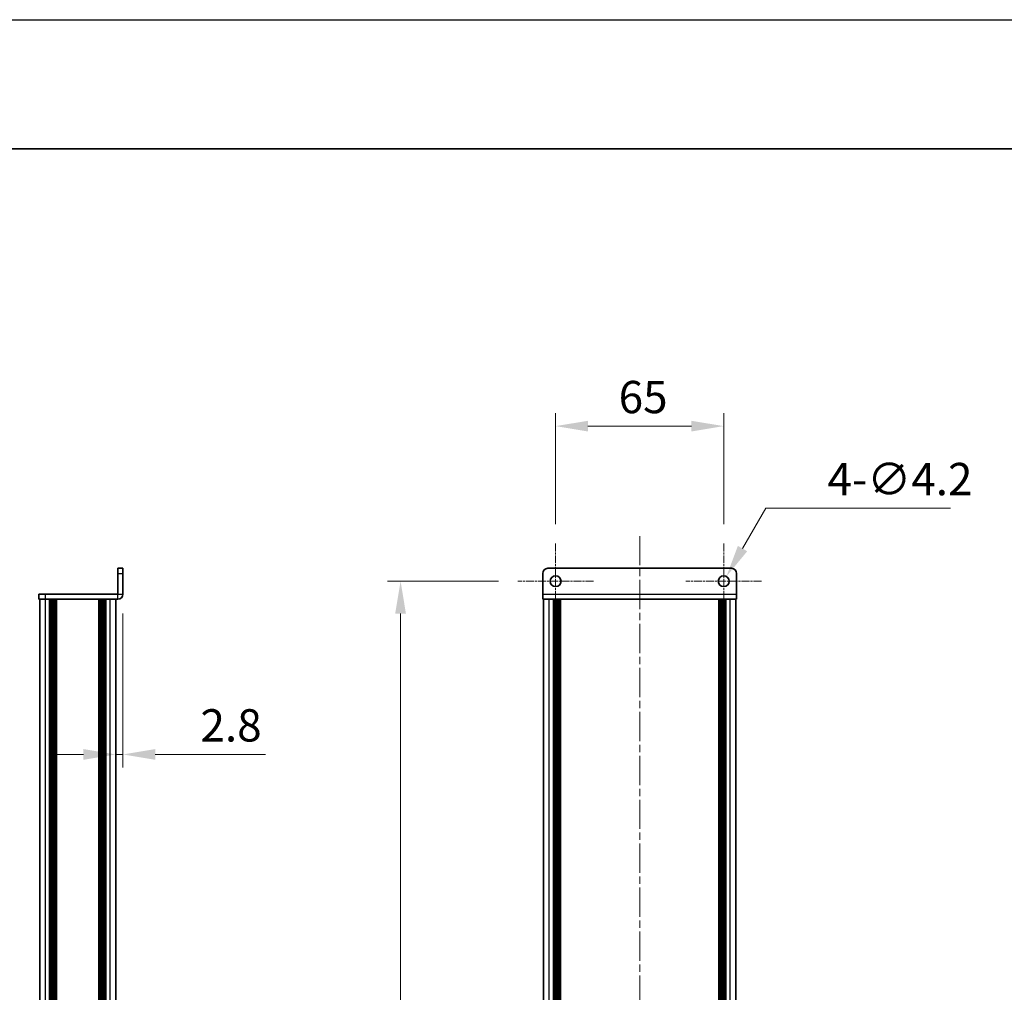
# Model space of a CAD drawing. Units: millimetres. Extents: x -50 to 7168, y -50 to 4717.
# Drawn here: x 1891 to 2272, y 1079 to 1455 of the extents above; entities that cross this region are included whole.
import ezdxf

# ---------------------------------------------------------------- set-up
doc = ezdxf.new("R2010")
doc.units = ezdxf.units.MM
doc.header["$LTSCALE"] = 2
doc.linetypes.add('CHAIN', pattern=[0.3543, 0.2362, -0.0295, 0.0591, -0.0295])
doc.layers.get('Defpoints').update_dxf_attribs({"lineweight": 25})
for name, color, linetype, lineweight in [('Border (ISO)', 7, 'Continuous', 35), ('Dimension (ISO)', 7, 'Continuous', 18), ('Visible (ISO)', 7, 'Continuous', 35), ('Visible Narrow (ISO)', 7, 'Continuous', 25)]:
    doc.layers.add(name, color=color, linetype=linetype, lineweight=lineweight)
doc.layers.add('Center Mark (ISO)', color=7, linetype='Continuous', lineweight=18, true_color=0x80ffff)
doc.layers.add('Centerline (ISO)', color=7, linetype='Continuous', lineweight=18, true_color=0x80ffff)
doc.styles.add('Note Text (TK)', font='txt')
doc.dimstyles.new('Default - Method 1b (TK)', dxfattribs={"dimscale": 2, "dimtxt": 2.5, "dimasz": 2.5, "dimexe": 1, "dimexo": 1.5, "dimgap": 1, "dimtad": 1, "dimtoh": 1, "dimrnd": 1e-08, "dimdsep": 46, "dimtxsty": 'Note Text (TK)', "dimcen": 0.09, "dimdle": 5, "dimclrd": 100, "dimclre": 100, "dimclrt": 7, "dimadec": 1, "dimazin": 1, "dimtfac": 1, "dimtmove": 0, "dimatfit": 3, "dimfxl": 0, "dimtolj": 1, "dimlwd": -1, "dimlwe": -1, "dimarcsym": 0})

# ---------------------------------------------------------------- blocks, each defined once
blk = doc.blocks.new('図面枠 tk図枠')
at = {"layer": 'Border (ISO)'}
blk.add_line((14.5, 289), (405.5, 289), dxfattribs=at)
blk = doc.blocks.new('*D73')
at = {"layer": 'Defpoints', "color": 0, "transparency": 16777216}
for p in [(1931.33, 1232.77), (1928.53, 1170.76), (1928.53, 1170.76)]:
    blk.add_point(p, dxfattribs=at)
at = {"layer": 'Dimension (ISO)', "color": 100, "transparency": 16777216}
for p, q in [((1931.33, 1225.27), (1931.33, 1165.76)), ((1916.03, 1170.76), (1903.53, 1170.76)), ((1928.53, 1170.76), (1931.33, 1170.76)), ((1943.83, 1170.76), (1986.43, 1170.76))]:
    blk.add_line(p, q, dxfattribs=at)
for points in [[(1916.03, 1172.84), (1916.03, 1168.68), (1928.53, 1170.76)], [(1943.83, 1172.84), (1943.83, 1168.68), (1931.33, 1170.76)]]:
    blk.add_solid(points, dxfattribs=at)
at = {"layer": 'Dimension (ISO)', "color": 7, "transparency": 16777216, "insert": (1961.33, 1182.01), "char_height": 12.5, "attachment_point": 4, "style": 'Note Text (TK)'}
blk.add_mtext('\\A1;2.8', dxfattribs=at)
blk = doc.blocks.new('*D74')
at = {"layer": 'Defpoints', "color": 0, "transparency": 16777216}
for p in [(2163.75, 1297.77), (2098.75, 1252.37), (2163.75, 1252.37)]:
    blk.add_point(p, dxfattribs=at)
at = {"layer": 'Dimension (ISO)', "color": 100, "transparency": 16777216}
for p, q in [((2098.75, 1259.87), (2098.75, 1302.77)), ((2163.75, 1259.87), (2163.75, 1302.77)), ((2111.25, 1297.77), (2151.25, 1297.77))]:
    blk.add_line(p, q, dxfattribs=at)
for points in [[(2111.25, 1299.85), (2111.25, 1295.69), (2098.75, 1297.77)], [(2151.25, 1299.85), (2151.25, 1295.69), (2163.75, 1297.77)]]:
    blk.add_solid(points, dxfattribs=at)
at = {"layer": 'Dimension (ISO)', "color": 7, "transparency": 16777216, "insert": (2123.12, 1309.02), "char_height": 12.5, "attachment_point": 4, "style": 'Note Text (TK)'}
blk.add_mtext('\\A1;65', dxfattribs=at)
blk = doc.blocks.new('*D75')
at = {"layer": 'Defpoints', "color": 0, "transparency": 16777216}
for p in [(2084.15, 1237.77), (2038.75, 327.77), (2084.15, 327.77)]:
    blk.add_point(p, dxfattribs=at)
at = {"layer": 'Dimension (ISO)', "color": 100, "transparency": 16777216}
for p, q in [((2076.65, 1237.77), (2033.75, 1237.77)), ((2038.75, 1225.27), (2038.75, 340.27)), ((2076.65, 327.77), (2033.75, 327.77))]:
    blk.add_line(p, q, dxfattribs=at)
for points in [[(2036.67, 1225.27), (2040.83, 1225.27), (2038.75, 1237.77)], [(2036.67, 340.27), (2040.83, 340.27), (2038.75, 327.77)]]:
    blk.add_solid(points, dxfattribs=at)
at = {"layer": 'Dimension (ISO)', "color": 7, "transparency": 16777216, "insert": (2027.5, 760.79), "char_height": 12.5, "attachment_point": 4, "rotation": 90, "style": 'Note Text (TK)'}
blk.add_mtext('\\A1; \\fＭＳ Ｐゴシック|b0|i0;\\H12.5000;D+10', dxfattribs=at)
blk = doc.blocks.new('*D76')
at = {"layer": 'Defpoints', "color": 0, "transparency": 16777216}
for p in [(2164.8, 1239.59), (2162.7, 1235.95)]:
    blk.add_point(p, dxfattribs=at)
at = {"layer": 'Dimension (ISO)', "color": 100, "transparency": 16777216}
for p, q in [((2180.08, 1266.05), (2171.05, 1250.41)), ((2251.49, 1266.05), (2180.08, 1266.05)), ((2163.75, 1237.32), (2163.75, 1238.22)), ((2163.3, 1237.77), (2164.2, 1237.77))]:
    blk.add_line(p, q, dxfattribs=at)
blk.add_solid([(2169.25, 1251.46), (2172.86, 1249.37), (2164.8, 1239.59)], dxfattribs=at)
at = {"layer": 'Dimension (ISO)', "color": 7, "transparency": 16777216, "insert": (2203.9, 1277.3), "char_height": 12.5, "attachment_point": 4, "style": 'Note Text (TK)'}
blk.add_mtext('\\A1;\\fＭＳ Ｐゴシック|b0|i0;\\H12.5000;4-∅4.2', dxfattribs=at)

msp = doc.modelspace()

# ---------------------------------------------------------------- linework, layer by layer
at = {"color": 6}
msp.add_lwpolyline([(-50, 1455), (7168, 1455), (7168, -50), (-50, -50)], close=True, dxfattribs=at)
at = {"layer": 'Center Mark (ISO)', "linetype": 'CHAIN', "ltscale": 6.489351}
for p, q in [((2098.7514, 1252.3696), (2098.7514, 1223.1696)), ((2163.7514, 1252.3696), (2163.7514, 1223.1696)), ((2113.3514, 1237.7696), (2084.1514, 1237.7696)), ((2178.3514, 1237.7696), (2149.1514, 1237.7696))]:
    msp.add_line(p, q, dxfattribs=at)
at = {"layer": 'Centerline (ISO)', "linetype": 'CHAIN', "ltscale": 23.990969}
msp.add_line((2131.2514, 1255.2696), (2131.2514, 310.2696), dxfattribs=at)
at = {"layer": 'Visible (ISO)'}
for p, q in [((1931.3347, 1242.7696), (1929.3347, 1242.7696)), ((1929.3347, 1240.7696), (1929.3347, 1242.7696)), ((1931.3347, 1242.7696), (1931.3347, 1240.7696)), ((2095.7514, 1242.7696), (2166.7514, 1242.7696)), ((1929.3347, 1240.7696), (1929.3347, 1232.7706)), ((1931.3347, 1232.7706), (1931.3347, 1240.7696)), ((2093.7514, 1232.7706), (2093.7514, 1240.7696)), ((2168.7514, 1240.7696), (2168.7514, 1232.7706)), ((1898.8347, 1232.7696), (1898.8347, 1230.7696)), ((1898.8347, 1232.7696), (1901.3347, 1232.7696)), ((1901.3347, 1230.7696), (1898.8347, 1230.7696)), ((1899.1347, 334.7696), (1899.1347, 1230.7696)), ((1929.3337, 1232.7696), (1901.3347, 1232.7696)), ((1929.3337, 1230.7696), (1901.3347, 1230.7696)), ((1902.9847, 334.7696), (1902.9847, 1230.7696)), ((1903.2347, 334.7696), (1903.2347, 1230.7696)), ((1903.4847, 334.7696), (1903.4847, 1230.7696)), ((1903.7347, 334.7696), (1903.7347, 1230.7696)), ((1903.9847, 334.7696), (1903.9847, 1230.7696)), ((1904.2347, 334.7696), (1904.2347, 1230.7696)), ((1904.4847, 334.7696), (1904.4847, 1230.7696)), ((1904.7347, 334.7696), (1904.7347, 1230.7696)), ((1904.9847, 334.7696), (1904.9847, 1230.7696)), ((1905.4847, 334.7696), (1905.4847, 1230.7696)), ((1905.5347, 1230.7696), (1905.5347, 334.7696)), ((1922.1347, 334.7696), (1922.1347, 1230.7696)), ((1922.1847, 334.7696), (1922.1847, 1230.7696)), ((1922.6847, 334.7696), (1922.6847, 1230.7696)), ((1922.9347, 334.7696), (1922.9347, 1230.7696)), ((1923.1847, 334.7696), (1923.1847, 1230.7696)), ((1923.4347, 334.7696), (1923.4347, 1230.7696)), ((1923.6847, 334.7696), (1923.6847, 1230.7696)), ((1923.9347, 334.7696), (1923.9347, 1230.7696)), ((1924.1847, 334.7696), (1924.1847, 1230.7696)), ((1924.4347, 334.7696), (1924.4347, 1230.7696)), ((1924.6847, 334.7696), (1924.6847, 1230.7696)), ((1928.5347, 334.7696), (1928.5347, 1230.7696)), ((2093.7514, 1232.7706), (2093.7514, 1230.7696)), ((2168.7514, 1230.7696), (2093.7514, 1230.7696)), ((2094.0514, 334.7696), (2094.0514, 1230.7696)), ((2097.9014, 334.7696), (2097.9014, 1230.7696)), ((2098.1514, 334.7696), (2098.1514, 1230.7696)), ((2098.4014, 334.7696), (2098.4014, 1230.7696)), ((2098.6514, 334.7696), (2098.6514, 1230.7696)), ((2098.9014, 334.7696), (2098.9014, 1230.7696)), ((2099.1514, 334.7696), (2099.1514, 1230.7696)), ((2099.4014, 334.7696), (2099.4014, 1230.7696)), ((2099.6514, 334.7696), (2099.6514, 1230.7696)), ((2099.9014, 334.7696), (2099.9014, 1230.7696)), ((2100.1514, 334.7696), (2100.1514, 1230.7696)), ((2100.4014, 334.7696), (2100.4014, 1230.7696)), ((2100.6514, 334.7696), (2100.6514, 1230.7696)), ((2161.8514, 334.7696), (2161.8514, 1230.7696)), ((2162.1014, 334.7696), (2162.1014, 1230.7696)), ((2162.3514, 334.7696), (2162.3514, 1230.7696)), ((2162.6014, 334.7696), (2162.6014, 1230.7696)), ((2162.8514, 334.7696), (2162.8514, 1230.7696)), ((2163.1014, 334.7696), (2163.1014, 1230.7696)), ((2163.3514, 334.7696), (2163.3514, 1230.7696)), ((2163.6014, 334.7696), (2163.6014, 1230.7696)), ((2163.8514, 334.7696), (2163.8514, 1230.7696)), ((2164.1014, 334.7696), (2164.1014, 1230.7696)), ((2164.3514, 334.7696), (2164.3514, 1230.7696)), ((2164.6014, 334.7696), (2164.6014, 1230.7696)), ((2168.4514, 334.7696), (2168.4514, 1230.7696)), ((2168.7514, 1230.7696), (2168.7514, 1232.7706))]:
    msp.add_line(p, q, dxfattribs=at)
for centre in [(2098.7514, 1237.7696), (2163.7514, 1237.7696)]:
    msp.add_circle(centre, 2.1, dxfattribs=at)
for centre, radius, start, end in [((2095.7514, 1240.7696), 2, 90, 180), ((2166.7514, 1240.7696), 2, 0, 90), ((1929.3337, 1232.7706), 2.001, 270, 0), ((1929.3337, 1232.7706), 0.001, 270, 0)]:
    msp.add_arc(centre, radius, start, end, dxfattribs=at)
at = {"layer": 'Visible Narrow (ISO)'}
for p, q in [((1929.3347, 1240.7696), (1931.3347, 1240.7696)), ((1901.3347, 1230.7696), (1901.3347, 1232.7696)), ((1901.3347, 334.7696), (1901.3347, 1230.7696)), ((1905.2347, 334.7696), (1905.2347, 1230.7696)), ((1905.7847, 334.7696), (1905.7847, 1230.7696)), ((1921.8847, 1230.7696), (1921.8847, 334.7696)), ((1922.4347, 334.7696), (1922.4347, 1230.7696)), ((1926.3347, 334.7696), (1926.3347, 1230.7696)), ((1929.3337, 1230.7696), (1929.3337, 1232.7696)), ((1929.3347, 1232.7706), (1931.3347, 1232.7706)), ((2093.7514, 1232.7706), (2168.7514, 1232.7706)), ((2096.2514, 334.7696), (2096.2514, 1230.7696)), ((2166.2514, 334.7696), (2166.2514, 1230.7696))]:
    msp.add_line(p, q, dxfattribs=at)

# ---------------------------------------------------------------- block references
at = {"xscale": 5, "yscale": 5, "zscale": 5}
msp.add_blockref('図面枠 tk図枠', (729.5, -40), dxfattribs=at)

# ---------------------------------------------------------------- dimensions: what is measured, and where the dimension line sits
at = {"layer": 'Dimension (ISO)', "color": 100, "true_color": 0x00ff3f}
dim = msp.add_linear_dim(base=(2163.7514, 1297.7696), p1=(2098.7514, 1252.3696), p2=(2163.7514, 1252.3696), angle=180, dimstyle='Default - Method 1b (TK)', override={"dimscale": 0, "dimtxt": 12.5, "dimasz": 12.5, "dimexe": 5, "dimexo": 7.5, "dimgap": 5, "dimtoh": 0, "dimdec": 2, "dimcen": 0.45, "dimtol": 0, "dimlim": 0, "dimtp": 0, "dimtm": 0, "dimtdec": 2, "dimtofl": 0, "dimatfit": 1}, dxfattribs=at)
dim.commit()
dim.dimension.update_dxf_attribs({"geometry": '*D74', "text_midpoint": (2131.2514, 1297.7696), "dimtype": 160})
dim = msp.add_diameter_dim_2p(p1=(2162.7014, 1235.951), p2=(2164.8014, 1239.5883), text='\\fＭＳ Ｐゴシック|b0|i0;\\H12.5000;4-<>', dimstyle='Default - Method 1b (TK)', override={"dimscale": 0, "dimtxt": 12.5, "dimasz": 12.5, "dimexe": 5, "dimexo": 7.5, "dimgap": 5, "dimtih": 1, "dimdec": 2, "dimlfac": 1, "dimcen": 0.45, "dimtol": 0, "dimlim": 0, "dimtp": 0, "dimtm": 0, "dimtdec": 2, "dimtofl": 0}, dxfattribs=at)
dim.commit()
dim.dimension.update_dxf_attribs({"geometry": '*D76', "text_midpoint": (2227.6952, 1266.0465), "dimtype": 163})
dim = msp.add_linear_dim(base=(2038.7514, 327.7696), p1=(2084.1514, 1237.7696), p2=(2084.1514, 327.7696), angle=90, text=' \\fＭＳ Ｐゴシック|b0|i0;\\H12.5000;D+10', dimstyle='Default - Method 1b (TK)', override={"dimscale": 0, "dimtxt": 12.5, "dimasz": 12.5, "dimexe": 5, "dimexo": 7.5, "dimgap": 5, "dimtoh": 0, "dimdec": 2, "dimcen": 0.45, "dimtol": 0, "dimlim": 0, "dimtp": 0, "dimtm": 0, "dimtdec": 2, "dimtofl": 0, "dimatfit": 1}, dxfattribs=at)
dim.commit()
dim.dimension.update_dxf_attribs({"geometry": '*D75', "text_midpoint": (2038.7514, 782.7696), "dimtype": 160})
dim = msp.add_linear_dim(base=(1928.5347, 1170.7594), p1=(1931.3347, 1232.7706), p2=(1928.5347, 1170.7594), dimstyle='Default - Method 1b (TK)', override={"dimscale": 0, "dimtxt": 12.5, "dimasz": 12.5, "dimexe": 5, "dimexo": 7.5, "dimgap": 5, "dimtoh": 0, "dimdec": 2, "dimcen": 0.45, "dimse2": 1, "dimtol": 0, "dimlim": 0, "dimtp": 0, "dimtm": 0, "dimtdec": 2, "dimtofl": 1, "dimatfit": 1}, dxfattribs=at)
dim.commit()
dim.dimension.update_dxf_attribs({"geometry": '*D73', "text_midpoint": (1971.3844, 1170.7594), "dimtype": 160})

doc.saveas('drawing.dxf')
